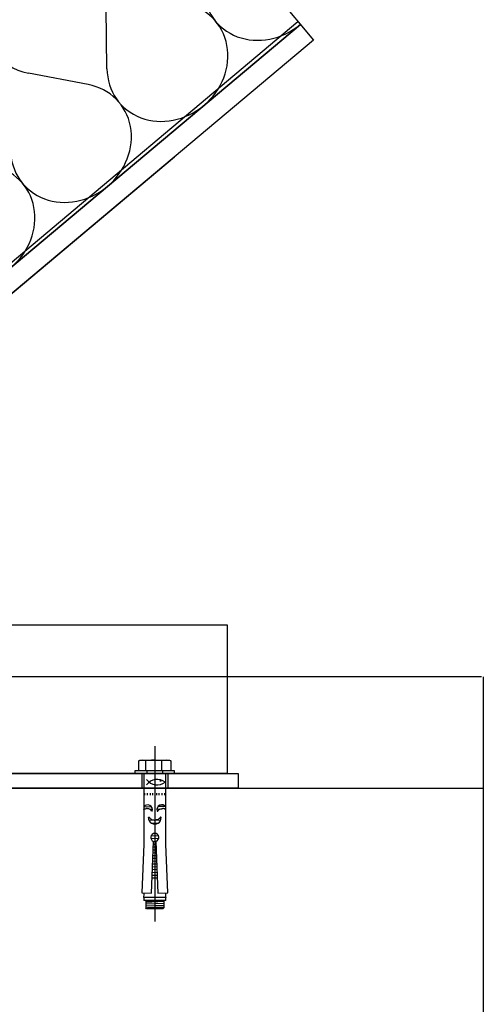
# Model space of a CAD drawing. Units: millimetres. Extents: x 0 to 1069, y 0 to 1247.
# Drawn here: x 819 to 1069, y 450 to 980 of the extents above; entities that cross this region are included whole.
import ezdxf
from ezdxf.lldxf.tags import DXFTag

# ---------------------------------------------------------------- set-up
doc = ezdxf.new("R2010")
doc.units = ezdxf.units.MM
doc.layers.add('achterconstructie', color=7, linetype='Continuous')
tags = doc.linetypes.add('CENTER2', pattern=[28.575, 19.05, -3.175, 3.175, -3.175]).pattern_tags.tags
tags[10:11] = [DXFTag(74, 4), DXFTag(75, 0), DXFTag(340, '0'), DXFTag(46, 0.0), DXFTag(50, 0.0), DXFTag(44, 0.0), DXFTag(45, 0.0)]
tags[8:9] = [DXFTag(74, 4), DXFTag(75, 0), DXFTag(340, '0'), DXFTag(46, 0.0), DXFTag(50, 0.0), DXFTag(44, 0.0), DXFTag(45, 0.0)]
tags[6:7] = [DXFTag(74, 4), DXFTag(75, 0), DXFTag(340, '0'), DXFTag(46, 0.0), DXFTag(50, 0.0), DXFTag(44, 0.0), DXFTag(45, 0.0)]
tags[4:5] = [DXFTag(74, 4), DXFTag(75, 0), DXFTag(340, '0'), DXFTag(46, 0.0), DXFTag(50, 0.0), DXFTag(44, 0.0), DXFTag(45, 0.0)]

msp = doc.modelspace()

# ---------------------------------------------------------------- linework, layer by layer
at = {"layer": 'achterconstructie', "color": 7, "linetype": 'Continuous'}
for p, q in [((812.73, 1165.37), (977.29, 969.26)), ((866, 953.78), (865.56, 986.56)), ((411.71, 509.04), (970.22, 977.68)), ((452.78, 546.12), (968.93, 979.22)), ((970.22, 977.69), (454.07, 544.59)), ((666.15, 722.55), (970.22, 977.69)), ((977.29, 969.26), (673.22, 714.12)), ((855.89, 945.3), (823.68, 951.42)), ((568.8, 626.5), (902.46, 906.47)), ((709.04, 654.4), (930.78, 654.4)), ((930.78, 654.4), (930.78, 574.5)), ((1067.75, 626.5), (718.49, 626.5)), ((891.78, 589.13), (891.78, 494.75)), ((883.09, 581.15), (883.78, 581.55)), ((883.09, 576.1), (883.09, 581.15)), ((883.78, 581.55), (899.78, 581.55)), ((886.68, 581.15), (886.68, 576.1)), ((895.37, 581.15), (895.37, 576.1)), ((899.78, 581.55), (900.47, 581.15)), ((900.47, 581.15), (900.47, 576.1)), ((709.04, 574.5), (936.78, 574.5)), ((930.78, 574.5), (709.04, 574.5)), ((881.28, 574.5), (881.28, 576.1)), ((881.28, 576.1), (902.28, 576.1)), ((881.28, 574.5), (881.28, 576.1)), ((881.28, 576.1), (902.28, 576.1)), ((881.28, 574.5), (881.28, 576.1)), ((881.28, 576.1), (902.28, 576.1)), ((881.28, 574.5), (881.28, 576.1)), ((881.28, 576.1), (902.28, 576.1)), ((881.28, 574.5), (881.28, 576.1)), ((881.28, 576.1), (902.28, 576.1)), ((881.28, 574.5), (881.28, 576.1)), ((881.28, 576.1), (902.28, 576.1)), ((881.28, 574.5), (881.28, 576.1)), ((881.28, 576.1), (902.28, 576.1)), ((881.28, 574.5), (881.28, 576.1)), ((881.28, 576.1), (902.28, 576.1)), ((881.28, 574.5), (881.28, 576.1)), ((881.28, 576.1), (902.28, 576.1)), ((881.28, 574.5), (881.28, 576.1)), ((881.28, 576.1), (902.28, 576.1)), ((881.28, 574.5), (881.28, 576.1)), ((881.28, 576.1), (902.28, 576.1)), ((881.28, 574.5), (881.28, 576.1)), ((881.28, 576.1), (902.28, 576.1)), ((881.28, 574.5), (881.28, 576.1)), ((881.28, 576.1), (902.28, 576.1)), ((881.28, 574.5), (881.28, 576.1)), ((881.28, 576.1), (902.28, 576.1)), ((881.28, 574.5), (881.28, 576.1)), ((881.28, 576.1), (902.28, 576.1)), ((881.28, 574.5), (881.28, 576.1)), ((881.28, 576.1), (902.28, 576.1)), ((881.28, 574.5), (881.28, 576.1)), ((881.28, 576.1), (902.28, 576.1)), ((881.28, 574.5), (881.28, 576.1)), ((881.28, 576.1), (902.28, 576.1)), ((881.28, 574.5), (881.28, 576.1)), ((881.28, 576.1), (902.28, 576.1)), ((881.28, 574.5), (881.28, 576.1)), ((881.28, 576.1), (902.28, 576.1)), ((881.28, 574.5), (881.28, 576.1)), ((881.28, 576.1), (902.28, 576.1)), ((881.28, 574.5), (881.28, 576.1)), ((881.28, 576.1), (902.28, 576.1)), ((881.28, 574.5), (881.28, 576.1)), ((881.28, 576.1), (902.28, 576.1)), ((881.28, 574.5), (881.28, 576.1)), ((881.28, 576.1), (902.28, 576.1)), ((881.28, 574.5), (881.28, 576.1)), ((881.28, 576.1), (902.28, 576.1)), ((881.28, 574.5), (881.28, 576.1)), ((881.28, 576.1), (902.28, 576.1)), ((881.28, 574.5), (881.28, 576.1)), ((881.28, 576.1), (902.28, 576.1)), ((881.28, 574.5), (881.28, 576.1)), ((881.28, 576.1), (902.28, 576.1)), ((881.28, 574.5), (881.28, 576.1)), ((881.28, 576.1), (902.28, 576.1)), ((881.28, 574.5), (881.28, 576.1)), ((881.28, 576.1), (902.28, 576.1)), ((881.28, 574.5), (881.28, 576.1)), ((881.28, 576.1), (902.28, 576.1)), ((881.28, 574.5), (881.28, 576.1)), ((881.28, 576.1), (902.28, 576.1)), ((881.28, 574.5), (881.28, 576.1)), ((881.28, 576.1), (902.28, 576.1)), ((881.28, 574.5), (881.28, 576.1)), ((881.28, 576.1), (902.28, 576.1)), ((881.28, 574.5), (881.28, 576.1)), ((881.28, 576.1), (902.28, 576.1)), ((881.28, 574.5), (881.28, 576.1)), ((881.28, 576.1), (902.28, 576.1)), ((881.28, 574.5), (881.28, 576.1)), ((881.28, 576.1), (902.28, 576.1)), ((881.28, 574.5), (881.28, 576.1)), ((881.28, 576.1), (902.28, 576.1)), ((881.28, 574.5), (881.28, 576.1)), ((881.28, 576.1), (902.28, 576.1)), ((881.28, 574.5), (881.28, 576.1)), ((881.28, 576.1), (902.28, 576.1)), ((881.28, 574.5), (881.28, 576.1)), ((881.28, 576.1), (902.28, 576.1)), ((881.28, 574.5), (881.28, 576.1)), ((881.28, 576.1), (902.28, 576.1)), ((881.28, 574.5), (881.28, 576.1)), ((881.28, 576.1), (902.28, 576.1)), ((881.28, 574.5), (881.28, 576.1)), ((881.28, 576.1), (902.28, 576.1)), ((881.28, 574.5), (881.28, 576.1)), ((881.28, 576.1), (902.28, 576.1)), ((881.28, 574.5), (881.28, 576.1)), ((881.28, 576.1), (902.28, 576.1)), ((881.28, 574.5), (881.28, 576.1)), ((881.28, 576.1), (902.28, 576.1)), ((881.28, 574.5), (881.28, 576.1)), ((881.28, 576.1), (902.28, 576.1)), ((881.28, 574.5), (881.28, 576.1)), ((881.28, 576.1), (902.28, 576.1)), ((881.28, 574.5), (881.28, 576.1)), ((881.28, 576.1), (902.28, 576.1)), ((881.28, 574.5), (881.28, 576.1)), ((881.28, 576.1), (902.28, 576.1)), ((881.28, 574.5), (881.28, 576.1)), ((881.28, 576.1), (902.28, 576.1)), ((881.28, 574.5), (881.28, 576.1)), ((881.28, 576.1), (902.28, 576.1)), ((881.28, 574.5), (881.28, 576.1)), ((881.28, 576.1), (902.28, 576.1)), ((881.28, 574.5), (881.28, 576.1)), ((881.28, 576.1), (902.28, 576.1)), ((881.28, 574.5), (881.28, 576.1)), ((881.28, 576.1), (902.28, 576.1)), ((881.28, 574.5), (881.28, 576.1)), ((881.28, 576.1), (902.28, 576.1)), ((881.28, 574.5), (881.28, 576.1)), ((881.28, 576.1), (902.28, 576.1)), ((881.28, 574.5), (881.28, 576.1)), ((881.28, 576.1), (902.28, 576.1)), ((881.28, 574.5), (881.28, 576.1)), ((881.28, 576.1), (902.28, 576.1)), ((881.28, 574.5), (881.28, 576.1)), ((881.28, 576.1), (902.28, 576.1)), ((881.28, 574.5), (881.28, 576.1)), ((881.28, 576.1), (902.28, 576.1)), ((881.28, 574.5), (881.28, 576.1)), ((902.28, 574.5), (881.28, 574.5)), ((902.28, 574.5), (881.28, 574.5)), ((902.28, 574.5), (881.28, 574.5)), ((902.28, 574.5), (881.28, 574.5)), ((902.28, 574.5), (881.28, 574.5)), ((902.28, 574.5), (881.28, 574.5)), ((902.28, 574.5), (881.28, 574.5)), ((902.28, 574.5), (881.28, 574.5)), ((902.28, 574.5), (881.28, 574.5)), ((902.28, 574.5), (881.28, 574.5)), ((902.28, 574.5), (881.28, 574.5)), ((902.28, 574.5), (881.28, 574.5)), ((902.28, 574.5), (881.28, 574.5)), ((902.28, 574.5), (881.28, 574.5)), ((902.28, 574.5), (881.28, 574.5)), ((902.28, 574.5), (881.28, 574.5)), ((902.28, 574.5), (881.28, 574.5)), ((902.28, 574.5), (881.28, 574.5)), ((902.28, 574.5), (881.28, 574.5)), ((902.28, 574.5), (881.28, 574.5)), ((902.28, 574.5), (881.28, 574.5)), ((902.28, 574.5), (881.28, 574.5)), ((902.28, 574.5), (881.28, 574.5)), ((902.28, 574.5), (881.28, 574.5)), ((902.28, 574.5), (881.28, 574.5)), ((902.28, 574.5), (881.28, 574.5)), ((902.28, 574.5), (881.28, 574.5)), ((902.28, 574.5), (881.28, 574.5)), ((902.28, 574.5), (881.28, 574.5)), ((902.28, 574.5), (881.28, 574.5)), ((902.28, 574.5), (881.28, 574.5)), ((902.28, 574.5), (881.28, 574.5)), ((902.28, 574.5), (881.28, 574.5)), ((902.28, 574.5), (881.28, 574.5)), ((902.28, 574.5), (881.28, 574.5)), ((902.28, 574.5), (881.28, 574.5)), ((902.28, 574.5), (881.28, 574.5)), ((902.28, 574.5), (881.28, 574.5)), ((902.28, 574.5), (881.28, 574.5)), ((902.28, 574.5), (881.28, 574.5)), ((902.28, 574.5), (881.28, 574.5)), ((902.28, 574.5), (881.28, 574.5)), ((902.28, 574.5), (881.28, 574.5)), ((902.28, 574.5), (881.28, 574.5)), ((902.28, 574.5), (881.28, 574.5)), ((902.28, 574.5), (881.28, 574.5)), ((902.28, 574.5), (881.28, 574.5)), ((902.28, 574.5), (881.28, 574.5)), ((902.28, 574.5), (881.28, 574.5)), ((902.28, 574.5), (881.28, 574.5)), ((902.28, 574.5), (881.28, 574.5)), ((902.28, 574.5), (881.28, 574.5)), ((902.28, 574.5), (881.28, 574.5)), ((902.28, 574.5), (881.28, 574.5)), ((902.28, 574.5), (881.28, 574.5)), ((902.28, 574.5), (881.28, 574.5)), ((902.28, 574.5), (881.28, 574.5)), ((902.28, 574.5), (881.28, 574.5)), ((902.28, 574.5), (881.28, 574.5)), ((902.28, 574.5), (881.28, 574.5)), ((902.28, 574.5), (881.28, 574.5)), ((902.28, 574.5), (881.28, 574.5)), ((902.28, 574.5), (881.28, 574.5)), ((897.68, 574.22), (885.88, 574.22)), ((885.88, 574.22), (885.88, 536.37)), ((887.58, 574.5), (887.58, 576.1)), ((895.98, 576.1), (895.98, 574.5)), ((897.68, 536.43), (897.68, 574.22)), ((902.28, 576.1), (902.28, 574.5)), ((902.28, 576.1), (902.28, 574.5)), ((902.28, 576.1), (902.28, 574.5)), ((902.28, 576.1), (902.28, 574.5)), ((902.28, 576.1), (902.28, 574.5)), ((902.28, 576.1), (902.28, 574.5)), ((902.28, 576.1), (902.28, 574.5)), ((902.28, 576.1), (902.28, 574.5)), ((902.28, 576.1), (902.28, 574.5)), ((902.28, 576.1), (902.28, 574.5)), ((902.28, 576.1), (902.28, 574.5)), ((902.28, 576.1), (902.28, 574.5)), ((902.28, 576.1), (902.28, 574.5)), ((902.28, 576.1), (902.28, 574.5)), ((902.28, 576.1), (902.28, 574.5)), ((902.28, 576.1), (902.28, 574.5)), ((902.28, 576.1), (902.28, 574.5)), ((902.28, 576.1), (902.28, 574.5)), ((902.28, 576.1), (902.28, 574.5)), ((902.28, 576.1), (902.28, 574.5)), ((902.28, 576.1), (902.28, 574.5)), ((902.28, 576.1), (902.28, 574.5)), ((902.28, 576.1), (902.28, 574.5)), ((902.28, 576.1), (902.28, 574.5)), ((902.28, 576.1), (902.28, 574.5)), ((902.28, 576.1), (902.28, 574.5)), ((902.28, 576.1), (902.28, 574.5)), ((902.28, 576.1), (902.28, 574.5)), ((902.28, 576.1), (902.28, 574.5)), ((902.28, 576.1), (902.28, 574.5)), ((902.28, 576.1), (902.28, 574.5)), ((902.28, 576.1), (902.28, 574.5)), ((902.28, 576.1), (902.28, 574.5)), ((902.28, 576.1), (902.28, 574.5)), ((902.28, 576.1), (902.28, 574.5)), ((902.28, 576.1), (902.28, 574.5)), ((902.28, 576.1), (902.28, 574.5)), ((902.28, 576.1), (902.28, 574.5)), ((902.28, 576.1), (902.28, 574.5)), ((902.28, 576.1), (902.28, 574.5)), ((902.28, 576.1), (902.28, 574.5)), ((902.28, 576.1), (902.28, 574.5)), ((902.28, 576.1), (902.28, 574.5)), ((902.28, 576.1), (902.28, 574.5)), ((902.28, 576.1), (902.28, 574.5)), ((902.28, 576.1), (902.28, 574.5)), ((902.28, 576.1), (902.28, 574.5)), ((902.28, 576.1), (902.28, 574.5)), ((902.28, 576.1), (902.28, 574.5)), ((902.28, 576.1), (902.28, 574.5)), ((902.28, 576.1), (902.28, 574.5)), ((902.28, 576.1), (902.28, 574.5)), ((902.28, 576.1), (902.28, 574.5)), ((902.28, 576.1), (902.28, 574.5)), ((902.28, 576.1), (902.28, 574.5)), ((902.28, 576.1), (902.28, 574.5)), ((902.28, 576.1), (902.28, 574.5)), ((902.28, 576.1), (902.28, 574.5)), ((902.28, 576.1), (902.28, 574.5)), ((902.28, 576.1), (902.28, 574.5)), ((902.28, 576.1), (902.28, 574.5)), ((902.28, 576.1), (902.28, 574.5)), ((902.28, 576.1), (902.28, 574.5)), ((936.78, 574.5), (936.78, 566.5)), ((568.8, 566.5), (1068.8, 566.5)), ((568.8, 566.5), (1068.8, 566.5)), ((936.78, 566.5), (621.78, 566.5)), ((886.44, 562.75), (886.44, 563.83)), ((887.88, 562.75), (887.88, 563.83)), ((889.43, 562.75), (889.43, 563.83)), ((890.77, 562.75), (890.77, 563.83)), ((892.79, 562.75), (892.79, 563.83)), ((894.13, 562.75), (894.13, 563.83)), ((895.67, 562.75), (895.67, 563.83)), ((897.11, 562.75), (897.11, 563.83)), ((897.49, 556.73), (893.48, 556.57)), ((890.01, 556.43), (885.88, 556.27)), ((890.51, 555.02), (889.35, 554.98)), ((894.44, 555.18), (892.96, 555.12)), ((894.98, 549.37), (888.68, 549.12)), ((893.61, 547.68), (890.17, 547.54)), ((893.82, 540.8), (889.68, 540.64)), ((885.88, 536.37), (884.78, 510.11)), ((893.87, 539.33), (889.74, 539.17)), ((890.08, 509.92), (891.14, 537.89)), ((892.48, 536.19), (891.07, 536.13)), ((892.42, 537.75), (891.13, 537.7)), ((892.42, 537.89), (893.48, 509.92)), ((898.78, 510.11), (897.68, 536.43)), ((892.71, 530.11), (890.84, 530.04)), ((892.65, 531.68), (890.9, 531.61)), ((892.6, 533.2), (890.96, 533.14)), ((892.54, 534.74), (891.02, 534.68)), ((892.88, 525.67), (890.67, 525.58)), ((892.82, 527.19), (890.73, 527.11)), ((892.77, 528.67), (890.79, 528.59)), ((893.11, 519.54), (890.44, 519.44)), ((893.06, 521.07), (890.5, 520.97)), ((893, 522.66), (890.56, 522.57)), ((892.94, 524.11), (890.61, 524.02)), ((893.1, 518.13), (890.46, 518.13)), ((884.78, 510.11), (890.08, 509.92)), ((893.48, 509.92), (898.78, 510.11)), ((897.68, 507.6), (885.88, 507.6)), ((885.88, 507.6), (885.88, 506.3)), ((885.88, 506.3), (897.68, 506.3)), ((886.88, 505.8), (885.88, 506.3)), ((886.88, 505.8), (896.68, 505.8)), ((886.88, 505.8), (886.88, 502.05)), ((896.68, 505.42), (886.88, 505.04)), ((896.68, 504.4), (886.88, 504.02)), ((896.58, 505.8), (886.98, 505.8)), ((897.68, 506.3), (896.68, 505.8)), ((896.68, 505.8), (896.68, 502.05)), ((897.68, 506.3), (897.68, 507.6)), ((896.68, 503.36), (886.88, 502.98)), ((886.88, 502.05), (896.68, 502.05)), ((887.38, 501.55), (886.88, 502.05)), ((896.18, 501.55), (887.38, 501.55)), ((896.68, 502.39), (887.88, 502.05)), ((896.68, 502.05), (896.18, 501.55))]:
    msp.add_line(p, q, dxfattribs=at)
at = {"layer": 'achterconstructie', "color": 7, "linetype": 'CENTER2'}
for p, q in [((1068.8, 626.5), (1068.8, 366.5)), ((891.78, 585.38), (891.78, 553.32)), ((884.78, 574.5), (884.78, 566.5)), ((898.78, 574.5), (898.78, 566.5))]:
    msp.add_line(p, q, dxfattribs=at)
at = {"layer": 'achterconstructie', "color": 7, "linetype": 'Continuous'}
msp.add_circle((894.88, 570.45), 0.25, dxfattribs=at)
for centre, radius, start, end in [((884.89, 577.3), 4.25, 65.0076, 114.9924), ((891.03, 557.66), 23.89, 79.523, 100.477), ((897.92, 573.21), 8.34, 72.2244, 107.7756), ((893.09, 563.97), 7.2, 53.4449, 142.4943), ((893.09, 575.53), 7.2, 217.5057, 306.5551), ((887.9, 554.89), 2.61, 345.2793, 140.5919), ((895.55, 555), 2.6, 34.8884, 197.199), ((891.78, 550.55), 3.41, 176.1576, 3.8424), ((891.78, 539.99), 2.2, 286.9431, 253.0569), ((856.39, 511.1), 29.7, 353.2154, 357.9977), ((927.17, 511.1), 29.7, 182.0023, 186.7846)]:
    msp.add_arc(centre, radius, start, end, dxfattribs=at)
for centre, major_axis, start_param, end_param in [((832.98, 982.87), (25.99, 21.81), -0.634207, 3.775799), ((950.57, 1001.1), (25.99, 21.81), 2.507386, 4.712389), ((898.58, 957.48), (-25.99, -21.81), 1.570796, 3.775799), ((898.58, 957.48), (25.99, 21.81), 2.507386, 4.712389), ((846.59, 913.85), (-25.99, -21.81), 1.570796, 3.775799), ((846.59, 913.85), (25.99, 21.81), 2.507386, 4.712389), ((794.6, 870.23), (-25.99, -21.81), 1.570796, 3.775799)]:
    msp.add_ellipse(centre, major_axis=major_axis, ratio=0.900774, start_param=start_param, end_param=end_param, dxfattribs=at)
for points, knots in [([(885.88, 554.93), (885.89, 554.94), (885.96, 555.13), (885.95, 555.3), (886.6, 555.48), (887.15, 555.51), (887.37, 555.52)], [0, 0, 0, 0, 0.027596, 0.348998, 0.749557, 1, 1, 1, 1]), ([(890.43, 554.23), (890.39, 554.18), (890.29, 554.05), (889.91, 554.27), (889.65, 554.75), (888.97, 555.3), (888.14, 555.48), (887.58, 555.51), (887.37, 555.52)], [0, 0, 0, 0, 0.049141, 0.11927, 0.299942, 0.531328, 0.8197, 1, 1, 1, 1]), ([(893.07, 554.23), (893.11, 554.18), (893.2, 554.05), (893.59, 554.27), (893.84, 554.75), (894.52, 555.3), (895.36, 555.48), (895.91, 555.51), (896.13, 555.52)], [0, 0, 0, 0, 0.049141, 0.11927, 0.299942, 0.531328, 0.8197, 1, 1, 1, 1]), ([(897.68, 554.81), (897.64, 554.87), (897.53, 555.11), (897.55, 555.3), (896.9, 555.48), (896.34, 555.51), (896.13, 555.52)], [0, 0, 0, 0, 0.089601, 0.390509, 0.765527, 1, 1, 1, 1]), ([(888.38, 550.78), (888.42, 550.84), (888.53, 550.98), (888.96, 550.73), (889.24, 550.2), (890, 549.58), (890.92, 549.39), (891.54, 549.36), (891.78, 549.35)], [0, 0, 0, 0, 0.049141, 0.11927, 0.299942, 0.531328, 0.8197, 1, 1, 1, 1]), ([(895.18, 550.78), (895.13, 550.84), (895.03, 550.98), (894.6, 550.73), (894.32, 550.2), (893.56, 549.58), (892.64, 549.39), (892.02, 549.36), (891.78, 549.35)], [0, 0, 0, 0, 0.049141, 0.11927, 0.299942, 0.531328, 0.8197, 1, 1, 1, 1])]:
    msp.add_open_spline(points, degree=3, knots=knots, dxfattribs=at)

doc.saveas('drawing.dxf')
